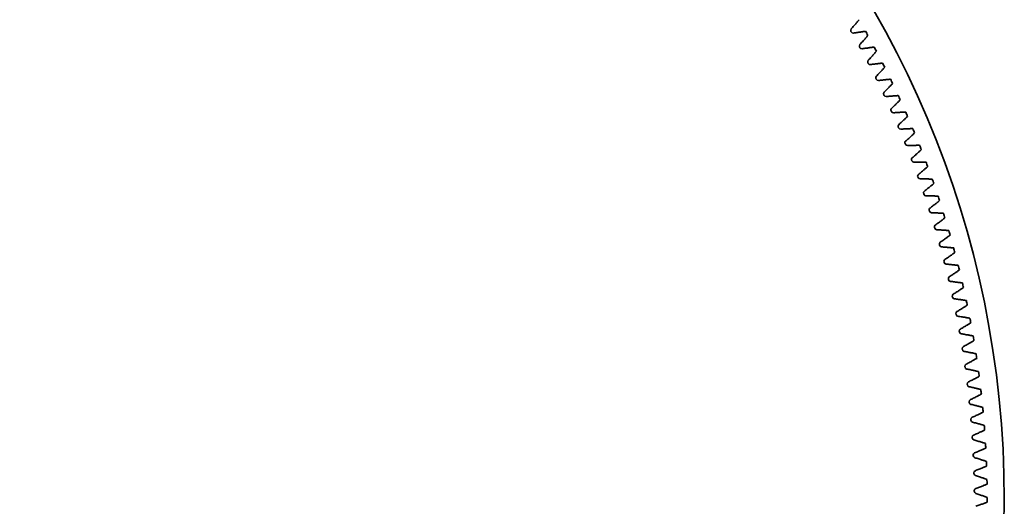
# Model space of a CAD drawing. Extents: x -954 to 2142, y -1145 to 1968.
# Drawn here: x 591 to 2142, y 410 to 1178 of the extents above; entities that cross this region are included whole.
import ezdxf

# ---------------------------------------------------------------- set-up
doc = ezdxf.new("R2010")
doc.units = 0

msp = doc.modelspace()

# ---------------------------------------------------------------- linework, layer by layer
at = {"color": 7, "lineweight": 35}
for points in [[(1901.262939, 1163.150146), (1902.340698, 1164.380371), (1903.41394, 1165.614868), (1904.482666, 1166.853516), (1905.547119, 1168.095947), (1906.6073, 1169.342529), (1907.487427, 1170.384033), (1908.364746, 1171.428223), (1909.239258, 1172.474854), (1909.885254, 1173.251587), (1910.529541, 1174.029663), (1911.188599, 1174.828613), (1911.846191, 1175.628906), (1912.718262, 1176.695313), (1913.587769, 1177.763794)], [(1905.026733, 1156.488037), (1906.636597, 1156.776367), (1908.247925, 1157.058472), (1909.860352, 1157.334717), (1911.473999, 1157.605103), (1913.088745, 1157.869873), (1914.435181, 1158.086182), (1915.782349, 1158.298706), (1917.130127, 1158.507568), (1918.128784, 1158.659912), (1919.127808, 1158.810303), (1920.152222, 1158.962402), (1921.177002, 1159.112549), (1922.540527, 1159.309326), (1923.904541, 1159.502441)], [(1914.921143, 1138.585449), (1916.021729, 1139.795166), (1917.11792, 1141.009399), (1918.209595, 1142.227783), (1919.297119, 1143.450195), (1920.380371, 1144.676514), (1921.279907, 1145.701538), (1922.176636, 1146.729126), (1923.070435, 1147.759277), (1923.730835, 1148.523682), (1924.389648, 1149.289551), (1925.063599, 1150.076172), (1925.73584, 1150.864014), (1926.627808, 1151.913818), (1927.51709, 1152.965942)], [(1918.559692, 1131.854004), (1920.174805, 1132.112061), (1921.791016, 1132.364014), (1923.408325, 1132.610107), (1925.026733, 1132.850342), (1926.646118, 1133.084717), (1927.99646, 1133.275879), (1929.34729, 1133.463257), (1930.69873, 1133.646851), (1931.700073, 1133.780518), (1932.701782, 1133.912109), (1933.728882, 1134.045166), (1934.756348, 1134.176025), (1936.123169, 1134.347168), (1937.490601, 1134.514893)], [(1928.117676, 1113.769531), (1929.240723, 1114.958496), (1930.359375, 1116.151978), (1931.473755, 1117.349609), (1932.583862, 1118.551514), (1933.689819, 1119.757568), (1934.608398, 1120.765503), (1935.52417, 1121.776123), (1936.437134, 1122.789307), (1937.111572, 1123.541382), (1937.784668, 1124.2948), (1938.473145, 1125.068604), (1939.160156, 1125.843628), (1940.071533, 1126.876709), (1940.980347, 1127.911987)], [(1931.629761, 1106.971191), (1933.249268, 1107.199097), (1934.869995, 1107.420776), (1936.491699, 1107.636475), (1938.114258, 1107.846436), (1939.737793, 1108.050537), (1941.091309, 1108.216431), (1942.445557, 1108.378418), (1943.800171, 1108.536743), (1944.803833, 1108.651611), (1945.807739, 1108.764648), (1946.837158, 1108.878296), (1947.866943, 1108.98999), (1949.236816, 1109.135498), (1950.607056, 1109.277588)], [(1940.8479, 1088.711182), (1941.99292, 1089.878906), (1943.133667, 1091.05127), (1944.270264, 1092.228027), (1945.40271, 1093.408936), (1946.531006, 1094.593994), (1947.468262, 1095.584473), (1948.40271, 1096.577881), (1949.334473, 1097.57373), (1950.022949, 1098.31311), (1950.709961, 1099.053833), (1951.412842, 1099.814575), (1952.114136, 1100.57666), (1953.044678, 1101.592529), (1953.972656, 1102.610596)], [(1944.232178, 1081.848389), (1945.855713, 1082.045898), (1947.480225, 1082.237305), (1949.105713, 1082.422607), (1950.731934, 1082.602173), (1952.359009, 1082.775879), (1953.715454, 1082.916504), (1955.072388, 1083.053101), (1956.429688, 1083.186035), (1957.435425, 1083.282227), (1958.441284, 1083.376343), (1959.472656, 1083.470703), (1960.504272, 1083.563232), (1961.876587, 1083.683105), (1963.249268, 1083.799561)], [(1953.1073, 1063.419189), (1954.273926, 1064.565308), (1955.436401, 1065.716064), (1956.594849, 1066.871338), (1957.749146, 1068.030884), (1958.899414, 1069.19458), (1959.85498, 1070.16748), (1960.807861, 1071.143188), (1961.758179, 1072.121582), (1962.460327, 1072.8479), (1963.161011, 1073.575684), (1963.87793, 1074.322998), (1964.593506, 1075.072021), (1965.542847, 1076.07019), (1966.489746, 1077.070801)], [(1956.362671, 1056.494385), (1957.989624, 1056.661377), (1959.617432, 1056.822388), (1961.246094, 1056.977295), (1962.875366, 1057.126465), (1964.505371, 1057.269775), (1965.864258, 1057.384766), (1967.223511, 1057.496094), (1968.58313, 1057.60376), (1969.590332, 1057.680908), (1970.5979, 1057.756348), (1971.630859, 1057.831421), (1972.66394, 1057.904541), (1974.03833, 1057.998779), (1975.412964, 1058.0896)], [(1964.891602, 1037.902344), (1966.079468, 1039.026489), (1967.263306, 1040.155273), (1968.443115, 1041.288696), (1969.618896, 1042.426514), (1970.790649, 1043.568481), (1971.764282, 1044.523438), (1972.735352, 1045.480957), (1973.703735, 1046.441406), (1974.419312, 1047.154541), (1975.133545, 1047.869019), (1975.864258, 1048.603027), (1976.593628, 1049.338379), (1977.561523, 1050.318604), (1978.526978, 1051.30127)], [(1968.016968, 1030.917847), (1969.646729, 1031.054443), (1971.277222, 1031.185059), (1972.908447, 1031.309448), (1974.540283, 1031.427979), (1976.172729, 1031.540771), (1977.533447, 1031.630493), (1978.894531, 1031.716309), (1980.255981, 1031.798462), (1981.264526, 1031.856934), (1982.273193, 1031.91333), (1983.307373, 1031.969238), (1984.341797, 1032.023071), (1985.717651, 1032.091553), (1987.09375, 1032.156494)], [(1976.196655, 1012.169556), (1977.405396, 1013.271362), (1978.610107, 1014.377869), (1979.810913, 1015.488953), (1981.00769, 1016.604553), (1982.200806, 1017.724487), (1983.192017, 1018.66095), (1984.180786, 1019.600342), (1985.166992, 1020.54248), (1985.895752, 1021.242004), (1986.623169, 1021.943054), (1987.367554, 1022.663208), (1988.110596, 1023.384766), (1989.09668, 1024.346802), (1990.080322, 1025.311279)], [(1979.190918, 1005.12793), (1980.822998, 1005.23407), (1982.455688, 1005.334045), (1984.088989, 1005.427979), (1985.722656, 1005.515991), (1987.356934, 1005.598267), (1988.719116, 1005.662537), (1990.081543, 1005.7229), (1991.444336, 1005.779541), (1992.453735, 1005.819092), (1993.463257, 1005.856689), (1994.498413, 1005.893188), (1995.533569, 1005.927673), (1996.910522, 1005.970398), (1998.287476, 1006.009705)], [(1987.018677, 986.22998), (1988.247803, 987.30896), (1989.473022, 988.392761), (1990.694336, 989.481201), (1991.911865, 990.574219), (1993.12561, 991.671631), (1994.134155, 992.589417), (1995.140259, 993.510132), (1996.143921, 994.433655), (1996.885742, 995.119446), (1997.626099, 995.806763), (1998.383789, 996.512878), (1999.140137, 997.220459), (2000.144043, 998.163879), (2001.145508, 999.109802)], [(1989.880737, 979.133545), (1991.514526, 979.209167), (1993.148804, 979.278625), (1994.783447, 979.34198), (1996.418579, 979.399475), (1998.054077, 979.451111), (1999.417236, 979.489868), (2000.78064, 979.52478), (2002.144165, 979.555908), (2003.154175, 979.576599), (2004.164185, 979.595337), (2005.199829, 979.612488), (2006.235474, 979.627563), (2007.612915, 979.644531), (2008.990479, 979.658081)], [(1997.35376, 960.092529), (1998.602783, 961.148376), (1999.848022, 962.209045), (2001.089478, 963.274475), (2002.327271, 964.344543), (2003.561279, 965.419067), (2004.586914, 966.31781), (2005.609985, 967.219543), (2006.630737, 968.124146), (2007.385254, 968.795959), (2008.138428, 969.469299), (2008.90918, 970.161133), (2009.678589, 970.854431), (2010.699951, 971.778931), (2011.718994, 972.705933)], [(2000.08252, 952.943848), (2001.717407, 952.988892), (2003.352783, 953.027771), (2004.988403, 953.060547), (2006.624268, 953.087463), (2008.260498, 953.108521), (2009.624146, 953.121765), (2010.987793, 953.131226), (2012.351685, 953.136841), (2013.361938, 953.138611), (2014.372192, 953.138428), (2015.407959, 953.13623), (2016.443604, 953.131958), (2017.821167, 953.123169), (2019.19873, 953.110962)], [(2007.198242, 933.766418), (2008.466797, 934.798706), (2009.731689, 935.835938), (2010.992798, 936.87793), (2012.250366, 937.924683), (2013.504272, 938.975952), (2014.546509, 939.855347), (2015.586304, 940.737793), (2016.623779, 941.623169), (2017.390747, 942.280762), (2018.156372, 942.93988), (2018.939941, 943.617188), (2019.722168, 944.295959), (2020.76062, 945.201172), (2021.796753, 946.109009)], [(2009.792847, 926.567932), (2011.428345, 926.582397), (2013.064087, 926.590698), (2014.700073, 926.592896), (2016.336182, 926.589233), (2017.972412, 926.579712), (2019.33606, 926.567444), (2020.699829, 926.551392), (2022.063477, 926.531494), (2023.073608, 926.514404), (2024.08374, 926.495361), (2025.119141, 926.473755), (2026.154663, 926.450073), (2027.53186, 926.415527), (2028.908936, 926.377563)], [(2016.548706, 907.260864), (2017.836426, 908.269165), (2019.120483, 909.282593), (2020.400879, 910.300903), (2021.677734, 911.323853), (2022.95105, 912.351501), (2024.009644, 913.211304), (2025.065796, 914.074158), (2026.119629, 914.939941), (2026.898682, 915.58313), (2027.676514, 916.227783), (2028.472534, 916.890259), (2029.267456, 917.554321), (2030.322632, 918.440002), (2031.375488, 919.328308)], [(2019.008301, 900.015076), (2020.643799, 899.999023), (2022.279419, 899.976685), (2023.915039, 899.948303), (2025.550903, 899.914001), (2027.186646, 899.873901), (2028.549805, 899.836182), (2029.912964, 899.794556), (2031.276123, 899.749207), (2032.285767, 899.713257), (2033.295288, 899.675293), (2034.3302, 899.634277), (2035.36499, 899.591309), (2036.741333, 899.531006), (2038.117432, 899.467285)], [(2025.401978, 880.585022), (2026.708252, 881.569153), (2028.011108, 882.55835), (2029.310303, 883.55249), (2030.606079, 884.551453), (2031.898438, 885.555115), (2032.972778, 886.394958), (2034.044922, 887.237915), (2035.114746, 888.083862), (2035.90564, 888.71228), (2036.695435, 889.342346), (2037.503784, 889.989868), (2038.310913, 890.638916), (2039.382446, 891.504639), (2040.451904, 892.373169)], [(2027.725708, 873.294556), (2029.360474, 873.247864), (2030.995361, 873.194946), (2032.630371, 873.136047), (2034.265137, 873.071167), (2035.899902, 873.000488), (2037.262207, 872.937256), (2038.624268, 872.870117), (2039.986328, 872.799316), (2040.995117, 872.744507), (2042.003784, 872.687622), (2043.03772, 872.627319), (2044.071533, 872.565002), (2045.446533, 872.479004), (2046.821167, 872.389526)], [(2033.754883, 853.748352), (2035.079346, 854.707886), (2036.400391, 855.672546), (2037.718018, 856.642212), (2039.032227, 857.61676), (2040.34314, 858.596069), (2041.432983, 859.415649), (2042.520752, 860.238403), (2043.606201, 861.064209), (2044.408691, 861.677795), (2045.210083, 862.292969), (2046.030396, 862.925171), (2046.849487, 863.559082), (2047.937134, 864.404663), (2049.022461, 865.252991)], [(2035.941772, 846.415649), (2037.575562, 846.33844), (2039.209106, 846.255005), (2040.842651, 846.165527), (2042.475952, 846.070068), (2044.109131, 845.968811), (2045.469971, 845.880127), (2046.830688, 845.787598), (2048.191162, 845.691284), (2049.19873, 845.617554), (2050.206055, 845.54187), (2051.23877, 845.46228), (2052.27124, 845.380615), (2053.644287, 845.268921), (2055.01709, 845.153809)], [(2041.604492, 826.760132), (2042.946655, 827.694763), (2044.285522, 828.634521), (2045.620972, 829.579407), (2046.953247, 830.529236), (2048.282227, 831.483887), (2049.387207, 832.282959), (2050.490234, 833.085205), (2051.59082, 833.890503), (2052.404785, 834.489014), (2053.217529, 835.089111), (2054.049316, 835.705933), (2054.880371, 836.324341), (2055.983398, 837.149414), (2057.084473, 837.977295)], [(2043.653931, 819.387939), (2045.285889, 819.280151), (2046.917725, 819.166138), (2048.549316, 819.046143), (2050.180664, 818.920166), (2051.811523, 818.78833), (2053.17041, 818.674255), (2054.529297, 818.556274), (2055.887695, 818.43457), (2056.893555, 818.342041), (2057.899414, 818.247559), (2058.930176, 818.148621), (2059.961182, 818.047668), (2061.332031, 817.910339), (2062.702148, 817.769531)], [(2048.948242, 799.629883), (2050.307617, 800.539246), (2051.663574, 801.453857), (2053.016602, 802.373535), (2054.366211, 803.29834), (2055.712891, 804.227905), (2056.832764, 805.006226), (2057.950439, 805.78772), (2059.065918, 806.572327), (2059.891113, 807.155457), (2060.714844, 807.740234), (2061.558105, 808.34137), (2062.400391, 808.944214), (2063.518799, 809.748535), (2064.635254, 810.555664)], [(2050.859375, 792.220581), (2052.489014, 792.082336), (2054.118408, 791.937866), (2055.747314, 791.787354), (2057.375977, 791.630859), (2059.004395, 791.468628), (2060.36084, 791.329102), (2061.717041, 791.185791), (2063.072998, 791.038696), (2064.077148, 790.927368), (2065.081055, 790.814087), (2066.109863, 790.695923), (2067.138672, 790.575684), (2068.506592, 790.41272), (2069.874023, 790.246338)], [(2055.783203, 772.367065), (2057.15918, 773.250854), (2058.532227, 774.139893), (2059.902344, 775.03418), (2061.269043, 775.933533), (2062.632813, 776.837769), (2063.76709, 777.594971), (2064.898926, 778.355469), (2066.029053, 779.119141), (2066.864746, 779.686707), (2067.699219, 780.255981), (2068.553711, 780.841248), (2069.407227, 781.428223), (2070.540527, 782.211426), (2071.671875, 782.997559)], [(2057.55542, 764.92334), (2059.182129, 764.754639), (2060.808594, 764.579712), (2062.43457, 764.398804), (2064.060059, 764.211914), (2065.685059, 764.019226), (2067.038574, 763.85437), (2068.39209, 763.685669), (2069.744873, 763.513306), (2070.746582, 763.383179), (2071.748291, 763.251099), (2072.774902, 763.11377), (2073.80127, 762.974365), (2075.165771, 762.785828), (2076.529785, 762.593872)], [(2062.106934, 744.981201), (2063.499512, 745.839111), (2064.88916, 746.702393), (2066.275391, 747.570862), (2067.658691, 748.444458), (2069.039063, 749.32312), (2070.187256, 750.05896), (2071.333496, 750.798096), (2072.477539, 751.540466), (2073.32373, 752.092346), (2074.168945, 752.645874), (2075.03418, 753.215088), (2075.898438, 753.786011), (2077.045898, 754.547974), (2078.191895, 755.312744)], [(2063.73999, 737.505676), (2065.363281, 737.306519), (2066.986328, 737.101257), (2068.608398, 736.889893), (2070.22998, 736.672668), (2071.851074, 736.449707), (2073.20166, 736.259521), (2074.55127, 736.065552), (2075.900879, 735.86792), (2076.900146, 735.719116), (2077.898926, 735.568359), (2078.922852, 735.411743), (2079.946289, 735.253174), (2081.307129, 735.039185), (2082.66748, 734.821777)], [(2067.917969, 717.481934), (2069.326172, 718.313599), (2070.731445, 719.150696), (2072.133789, 719.993164), (2073.533447, 720.840698), (2074.930176, 721.693359), (2076.091797, 722.407654), (2077.251465, 723.125244), (2078.40918, 723.846069), (2079.265625, 724.38208), (2080.12085, 724.919678), (2080.996582, 725.472656), (2081.871338, 726.027222), (2083.033203, 726.767578), (2084.192871, 727.510864)], [(2069.410645, 709.977112), (2071.030273, 709.747681), (2072.648926, 709.512085), (2074.266846, 709.270447), (2075.884277, 709.022949), (2077.500732, 708.769653), (2078.847168, 708.554321), (2080.193359, 708.335144), (2081.539063, 708.112244), (2082.535156, 707.944824), (2083.53125, 707.775391), (2084.551758, 707.599731), (2085.572266, 707.421997), (2086.928711, 707.182617), (2088.284912, 706.939819)], [(2073.213379, 689.878784), (2074.637207, 690.68396), (2076.057861, 691.494629), (2077.475586, 692.310669), (2078.890869, 693.131958), (2080.303223, 693.958374), (2081.478027, 694.650757), (2082.650879, 695.346558), (2083.822021, 696.045654), (2084.688232, 696.565491), (2085.553467, 697.087036), (2086.439453, 697.623535), (2087.324219, 698.161682), (2088.499756, 698.880127), (2089.67334, 699.601624)], [(2074.565918, 682.347351), (2076.180664, 682.087646), (2077.794434, 681.821838), (2079.407715, 681.549988), (2081.02002, 681.272278), (2082.631836, 680.98877), (2083.974121, 680.748291), (2085.315918, 680.504028), (2086.656982, 680.255981), (2087.649902, 680.069946), (2088.642578, 679.881958), (2089.659668, 679.687256), (2090.676758, 679.490479), (2092.028564, 679.225769), (2093.379883, 678.957642)], [(2077.992188, 662.181396), (2079.430664, 662.959839), (2080.866211, 663.743774), (2082.299072, 664.533203), (2083.729248, 665.327881), (2085.156738, 666.127686), (2086.344238, 666.798035), (2087.530029, 667.471802), (2088.713867, 668.148804), (2089.589844, 668.652344), (2090.4646, 669.157715), (2091.360352, 669.67749), (2092.255371, 670.199036), (2093.443848, 670.895386), (2094.630859, 671.594788)], [(2079.203125, 654.625977), (2080.812988, 654.336182), (2082.421631, 654.040222), (2084.029541, 653.738281), (2085.63623, 653.43042), (2087.242432, 653.116882), (2088.580078, 652.851318), (2089.916992, 652.582031), (2091.253174, 652.30896), (2092.242432, 652.10437), (2093.231445, 651.897827), (2094.244873, 651.684082), (2095.257813, 651.468384), (2096.604492, 651.178467), (2097.950684, 650.885071)], [(2082.251953, 634.399536), (2083.70459, 635.150879), (2085.154785, 635.907898), (2086.602051, 636.67041), (2088.046875, 637.438171), (2089.489014, 638.211182), (2090.688965, 638.859192), (2091.887207, 639.51062), (2093.083496, 640.165405), (2093.96875, 640.652527), (2094.852539, 641.141357), (2095.758057, 641.644287), (2096.662598, 642.149048), (2097.864014, 642.823059), (2099.063721, 643.500122)], [(2083.321533, 626.822815), (2084.925537, 626.50293), (2086.52832, 626.176941), (2088.130371, 625.844971), (2089.731201, 625.507141), (2091.331055, 625.163635), (2092.663574, 624.873108), (2093.995117, 624.578857), (2095.326172, 624.280823), (2096.311523, 624.0578), (2097.296387, 623.832764), (2098.305664, 623.600159), (2099.314453, 623.36554), (2100.655273, 623.050415), (2101.995605, 622.731995)], [(2085.991455, 606.542847), (2087.458008, 607.266968), (2088.921875, 607.996704), (2090.383301, 608.731934), (2091.842285, 609.472595), (2093.298584, 610.218506), (2094.510498, 610.843994), (2095.720703, 611.4729), (2096.928955, 612.105225), (2097.822998, 612.575684), (2098.716064, 613.047852), (2099.630859, 613.533813), (2100.544434, 614.021545), (2101.758301, 614.672974), (2102.970459, 615.327515)], [(2086.919189, 598.947449), (2088.51709, 598.597656), (2090.113525, 598.24176), (2091.708984, 597.879883), (2093.303223, 597.512207), (2094.896484, 597.138794), (2096.223145, 596.823425), (2097.548828, 596.504272), (2098.874023, 596.181458), (2099.85498, 595.940063), (2100.835449, 595.696655), (2101.840332, 595.44519), (2102.844727, 595.191772), (2104.179688, 594.851624), (2105.513672, 594.508179)], [(2089.209473, 578.621094), (2090.689209, 579.317688), (2092.166504, 580.019897), (2093.641602, 580.727722), (2095.114014, 581.440979), (2096.583984, 582.159485), (2097.807373, 582.762207), (2099.029053, 583.368408), (2100.249023, 583.977966), (2101.151855, 584.431641), (2102.053711, 584.887085), (2102.977051, 585.355835), (2103.899902, 585.826416), (2105.125488, 586.455017), (2106.349854, 587.086731)], [(2089.995117, 571.009705), (2091.585938, 570.630127), (2093.175537, 570.244385), (2094.763916, 569.852783), (2096.351074, 569.455322), (2097.937012, 569.052246), (2099.257568, 568.712097), (2100.577148, 568.368164), (2101.895996, 568.02063), (2102.872559, 567.760925), (2103.848145, 567.499268), (2104.848145, 567.229065), (2105.847412, 566.956848), (2107.175781, 566.591858), (2108.503174, 566.223511)], [(2091.904785, 550.644104), (2093.397461, 551.312866), (2094.887695, 551.987366), (2096.375488, 552.66748), (2097.861084, 553.353027), (2099.344238, 554.043945), (2100.578613, 554.623657), (2101.811523, 555.206909), (2103.042725, 555.793579), (2103.953613, 556.230286), (2104.86377, 556.668823), (2105.795898, 557.120178), (2106.727295, 557.573425), (2107.9646, 558.179016), (2109.200439, 558.78772)], [(2092.547852, 543.019348), (2094.131348, 542.610046), (2095.713623, 542.194702), (2097.294434, 541.773438), (2098.873779, 541.346375), (2100.451904, 540.913696), (2101.765869, 540.548889), (2103.079102, 540.18042), (2104.391113, 539.808289), (2105.362305, 539.530334), (2106.333008, 539.250488), (2107.327637, 538.961609), (2108.321777, 538.670776), (2109.643066, 538.281006), (2110.963379, 537.887878)], [(2094.07666, 522.621582), (2095.581543, 523.262329), (2097.083984, 523.908813), (2098.584229, 524.560974), (2100.08252, 525.218689), (2101.578369, 525.881714), (2102.823242, 526.438293), (2104.066895, 526.998352), (2105.308838, 527.56189), (2106.227783, 527.981506), (2107.145996, 528.402893), (2108.086426, 528.836792), (2109.025879, 529.272522), (2110.274414, 529.854858), (2111.521484, 530.440369)], [(2094.577148, 514.986084), (2096.152588, 514.547302), (2097.726563, 514.102417), (2099.299316, 513.651672), (2100.870605, 513.195129), (2102.440186, 512.733032), (2103.74707, 512.34375), (2105.053223, 511.950775), (2106.35791, 511.554138), (2107.32373, 511.258118), (2108.289063, 510.960144), (2109.27832, 510.65271), (2110.266602, 510.343353), (2111.580566, 509.928955), (2112.893066, 509.5112)], [(2095.724121, 494.563324), (2097.240479, 495.175812), (2098.754883, 495.794128), (2100.26709, 496.418152), (2101.777344, 497.047668), (2103.2854, 497.682648), (2104.540527, 498.21582), (2105.794434, 498.752533), (2107.046631, 499.292755), (2107.973145, 499.695099), (2108.89917, 500.099274), (2109.847656, 500.515503), (2110.795166, 500.933594), (2112.054199, 501.492493), (2113.312012, 502.054565)], [(2096.081543, 486.919861), (2097.648438, 486.45163), (2099.214111, 485.977417), (2100.778076, 485.497314), (2102.340332, 485.011505), (2103.901123, 484.520142), (2105.200684, 484.106476), (2106.499023, 483.689148), (2107.796387, 483.268188), (2108.756348, 482.954132), (2109.716064, 482.638184), (2110.699219, 482.312317), (2111.681641, 481.984528), (2112.987305, 481.545624), (2114.291992, 481.103424)], [(2096.846191, 466.479187), (2098.374023, 467.063232), (2099.899902, 467.653107), (2101.42334, 468.248718), (2102.945068, 468.849915), (2104.464844, 469.456573), (2105.729736, 469.966187), (2106.993164, 470.47937), (2108.255371, 470.996094), (2109.189453, 471.381012), (2110.122803, 471.767822), (2111.078857, 472.166229), (2112.03418, 472.566528), (2113.303223, 473.101776), (2114.571289, 473.640259)], [(2097.061035, 458.830383), (2098.619141, 458.332916), (2100.175293, 457.829529), (2101.72998, 457.320251), (2103.283203, 456.805328), (2104.834473, 456.284851), (2106.125977, 455.846985), (2107.41626, 455.405426), (2108.705566, 454.960297), (2109.659668, 454.628357), (2110.613037, 454.294495), (2111.589844, 453.950317), (2112.565918, 453.604218), (2113.863281, 453.140961), (2115.159668, 452.674438)], [(2097.443359, 438.378967), (2098.981934, 438.934326), (2100.518311, 439.495605), (2102.052734, 440.062622), (2103.585449, 440.635254), (2105.116211, 441.213379), (2106.390625, 441.699249), (2107.66333, 442.188721), (2108.935059, 442.681732), (2109.875977, 443.049133), (2110.816406, 443.418427), (2111.779785, 443.798889), (2112.742188, 444.181244), (2114.021484, 444.692688), (2115.299316, 445.207336)], [(2097.515137, 430.727478), (2099.063477, 430.200989), (2100.610107, 429.668549), (2102.155029, 429.130341), (2103.698242, 428.586456), (2105.239258, 428.037048), (2106.522461, 427.575104), (2107.804199, 427.109497), (2109.084961, 426.64035), (2110.032715, 426.290619), (2110.97998, 425.938995), (2111.950195, 425.576599), (2112.919678, 425.212311), (2114.208008, 424.724884), (2115.495361, 424.234192)], [(2097.515137, 410.272522), (2099.063477, 410.799011), (2100.610107, 411.331451), (2102.155029, 411.869659), (2103.698242, 412.413544), (2105.239258, 412.962952), (2106.522461, 413.424896), (2107.804199, 413.890503), (2109.084961, 414.35965), (2110.032715, 414.709381), (2110.97998, 415.061005), (2111.950195, 415.423401), (2112.919678, 415.787689), (2114.208008, 416.275116), (2115.495361, 416.765808)]]:
    msp.add_lwpolyline(points, dxfattribs=at)
msp.add_circle((594.5, 420.5), 1548, dxfattribs=at)
for centre, radius, start, end in [((1903.830933, 1160.891602), 3.42, 138.668386, 209.487001), ((3207.793213, 1896.880493), 1500.75, 209.44158, 209.487001), ((1904.41748, 1159.853394), 3.42, 209.44158, 280.260178), ((3256.921631, 1891.968384), 1521, 208.787904, 209.069239), ((1917.446533, 1136.279175), 3.42, 137.596961, 208.415563), ((3234.942871, 1847.756836), 1500.75, 208.370142, 208.415563), ((1918.01355, 1135.230225), 3.42, 208.370142, 279.188753), ((3283.970947, 1841.92688), 1521, 207.716479, 207.997815), ((1930.599487, 1111.416504), 3.42, 136.525537, 207.344138), ((3261.169434, 1798.133911), 1500.75, 207.298717, 207.344138), ((1931.146851, 1110.356934), 3.42, 207.298717, 278.117322), ((3310.079834, 1791.388306), 1521, 206.645041, 206.926377), ((1943.285278, 1086.312012), 3.42, 135.454099, 206.272714), ((3286.463379, 1748.029419), 1500.75, 206.227293, 206.272714), ((1943.812622, 1085.242676), 3.42, 206.227293, 277.045898), ((3335.239014, 1740.370361), 1521, 205.573617, 205.854952), ((1955.49939, 1060.974854), 3.42, 134.382674, 205.201289), ((3310.815918, 1697.460693), 1500.75, 205.155855, 205.201289), ((1956.006714, 1059.895752), 3.42, 205.155855, 275.974466), ((3359.439941, 1688.890869), 1521, 204.502192, 204.783528), ((1967.237549, 1035.413818), 3.42, 133.31125, 204.129851), ((3334.21875, 1646.445313), 1500.75, 204.08443, 204.129851), ((1967.724609, 1034.325317), 3.42, 204.08443, 274.903042), ((3382.674072, 1636.967896), 1521, 203.430768, 203.71209), ((1978.495728, 1009.637634), 3.42, 132.239812, 203.058427), ((3356.663574, 1595.001343), 1500.75, 203.013006, 203.058427), ((1978.962402, 1008.540283), 3.42, 203.013006, 273.831611), ((3404.933105, 1584.619507), 1521, 202.35933, 202.640665), ((1989.27002, 983.655457), 3.42, 131.168387, 201.987002), ((3378.142334, 1543.146729), 1500.75, 201.941568, 201.987002), ((1989.715942, 982.549561), 3.42, 201.941568, 272.760179), ((3426.209473, 1531.864014), 1521, 201.287905, 201.569241), ((1999.556519, 957.476379), 3.42, 130.096963, 200.915564), ((3398.647949, 1490.899414), 1500.75, 200.870143, 200.915564), ((1999.981689, 956.362366), 3.42, 200.870143, 271.688755), ((3446.495605, 1478.719971), 1521, 200.216481, 200.497816), ((2009.351685, 931.109558), 3.42, 129.025538, 199.84414), ((3418.172852, 1438.277832), 1500.75, 199.798719, 199.84414), ((2009.755981, 929.987732), 3.42, 199.798719, 270.617324), ((3465.784424, 1425.205811), 1521, 199.145043, 199.426378), ((2018.6521, 904.564148), 3.42, 127.9541, 198.772715), ((3436.710449, 1385.300537), 1500.75, 198.727295, 198.772715), ((2019.0354, 903.434937), 3.42, 198.727295, 269.545899), ((3484.069336, 1371.340454), 1521, 198.073618, 198.354954), ((2027.45459, 877.849487), 3.42, 126.882676, 197.701277), ((3454.254395, 1331.985596), 1500.75, 197.655856, 197.701277), ((2027.81665, 876.713379), 3.42, 197.655856, 268.474468), ((3501.34375, 1317.142578), 1521, 197.002194, 197.283529), ((2035.755981, 850.974854), 3.42, 125.811251, 196.629853), ((3470.798096, 1278.352173), 1500.75, 196.584432, 196.629853), ((2036.096802, 849.832153), 3.42, 196.584432, 267.403037), ((3517.601563, 1262.631104), 1521, 195.930756, 196.212091), ((2043.553345, 823.949768), 3.42, 124.739813, 195.558428), ((3486.335938, 1224.418701), 1500.75, 195.513008, 195.558428), ((2043.872803, 822.800903), 3.42, 195.513008, 266.331612), ((3532.837402, 1207.825195), 1521, 194.859331, 195.140667), ((2050.844238, 796.783569), 3.42, 123.668389, 194.48699), ((3500.862793, 1170.204102), 1500.75, 194.441569, 194.48699), ((2051.14209, 795.628906), 3.42, 194.441569, 265.260181), ((3547.045898, 1152.743896), 1521, 193.787907, 194.069242), ((2057.625488, 769.48584), 3.42, 122.596964, 193.415566), ((3514.373291, 1115.727295), 1500.75, 193.370145, 193.415566), ((2057.901855, 768.325806), 3.42, 193.370145, 264.188756), ((3560.22168, 1097.406616), 1521, 192.716482, 192.997804), ((2063.895508, 742.06604), 3.42, 121.52554, 192.344141), ((3526.862793, 1061.007324), 1500.75, 192.29872, 192.344141), ((2064.149902, 740.901001), 3.42, 192.29872, 263.117325), ((3572.360596, 1041.832642), 1521, 191.645044, 191.92638), ((2069.651367, 714.533752), 3.42, 120.454102, 191.272717), ((3538.326904, 1006.063538), 1500.75, 191.227282, 191.272717), ((2069.884033, 713.364258), 3.42, 191.227282, 262.045894), ((3583.458252, 986.041382), 1521, 190.57362, 190.854955), ((2074.891602, 686.898682), 3.42, 119.382677, 190.201279), ((3548.761475, 950.914978), 1500.75, 190.155858, 190.201279), ((2075.102295, 685.724976), 3.42, 190.155858, 260.974469), ((3593.510498, 930.052368), 1521, 189.502195, 189.783517), ((2079.614014, 659.170471), 3.42, 118.311253, 189.129854), ((3558.163086, 895.580872), 1500.75, 189.084433, 189.129854), ((2079.802734, 657.993042), 3.42, 189.084433, 259.903038), ((3602.514404, 873.885193), 1521, 188.430757, 188.712093), ((2083.817383, 631.358765), 3.42, 117.239815, 188.05843), ((3566.52832, 840.080688), 1500.75, 188.013009, 188.05843), ((2083.983887, 630.17804), 3.42, 188.013009, 258.831614), ((3610.466064, 817.559448), 1521, 187.359333, 187.640668), ((2087.499756, 603.473389), 3.42, 116.16839, 186.986992), ((3573.854492, 784.433716), 1500.75, 186.941571, 186.986992), ((2087.644287, 602.289734), 3.42, 186.941571, 257.760182), ((3617.363525, 761.09491), 1521, 186.287908, 186.569244), ((2090.660156, 575.523987), 3.42, 115.096966, 185.915567), ((3580.138672, 728.659546), 1500.75, 185.870146, 185.915567), ((2090.782471, 574.33783), 3.42, 185.870146, 256.688751), ((3623.203613, 704.51123), 1521, 185.21647, 185.497805), ((2093.297363, 547.520386), 3.42, 114.025534, 184.844143), ((3585.378906, 672.777649), 1500.75, 184.798722, 184.844143), ((2093.397461, 546.332153), 3.42, 184.798722, 255.617327), ((3627.984863, 647.828247), 1521, 184.145046, 184.426381), ((2095.4104, 519.472351), 3.42, 112.954103, 183.772705), ((3589.573242, 616.807495), 1500.75, 183.727284, 183.772705), ((2095.488281, 518.282471), 3.42, 183.727284, 254.545895), ((3631.705322, 591.065796), 1521, 183.073621, 183.354957), ((2096.998535, 491.38974), 3.42, 111.882672, 182.70128), ((3592.720459, 560.768677), 1500.75, 182.655859, 182.70128), ((2097.054199, 490.198578), 3.42, 182.655859, 253.474464), ((3634.363525, 534.243652), 1521, 182.002197, 182.283518), ((2098.061523, 463.282318), 3.42, 110.811247, 181.629856), ((3594.819092, 504.680847), 1500.75, 181.584435, 181.629856), ((2098.094727, 462.090332), 3.42, 181.584435, 252.40304), ((3635.958984, 477.381775), 1521, 180.930759, 181.212094), ((2098.598633, 435.159943), 3.42, 109.739816, 180.558431), ((3595.868652, 448.563538), 1500.75, 180.512997, 180.558431), ((2098.609863, 433.96756), 3.42, 180.512997, 251.331608), ((3636.490723, 420.5), 1521, 179.85933, 180.14067)]:
    msp.add_arc(centre, radius, start, end, dxfattribs=at)

doc.saveas('drawing.dxf')
